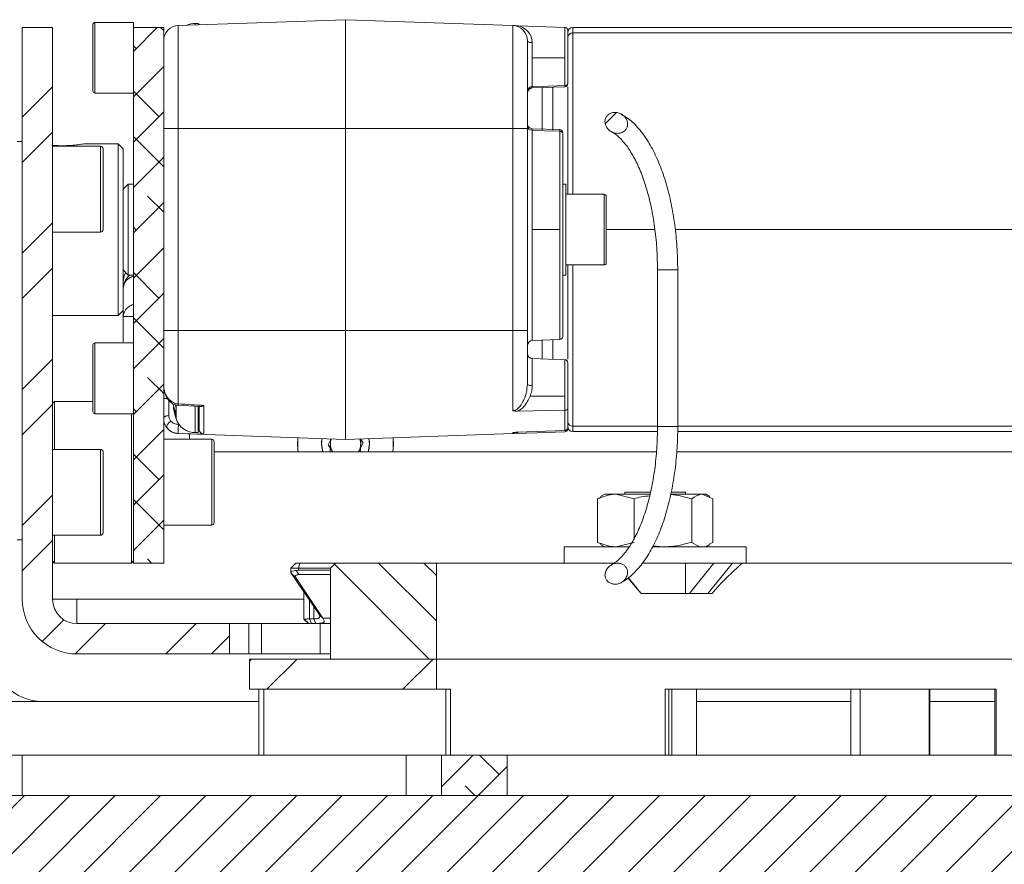
# Model space of a CAD drawing. Units: millimetres. Extents: x 75 to 17845, y 132 to 5430.
# Drawn here: x 4782 to 4879, y 1165 to 1249 of the extents above; entities that cross this region are included whole.
import ezdxf

# ---------------------------------------------------------------- set-up
doc = ezdxf.new("R2010")
doc.units = ezdxf.units.MM

msp = doc.modelspace()

# ---------------------------------------------------------------- hatches: boundary and pattern name
at = {"linetype": 'Continuous', "lineweight": 18}
h = msp.add_hatch(dxfattribs=at)
h.set_pattern_fill('ANSI32', angle=3e-322, style=0)
edge = h.paths.add_edge_path(flags=0)
edge.add_arc((4787.355, 1191.52), 5.42, 180, 270)
edge.add_line((4787.355, 1186.1), (4802.435, 1186.1))
edge.add_line((4802.435, 1186.1), (4802.435, 1189.1))
edge.add_line((4802.435, 1189.1), (4787.355, 1189.1))
edge.add_arc((4787.355, 1191.52), 2.42, 180, 270, ccw=False)
edge.add_line((4784.935, 1191.52), (4784.935, 1248.1))
edge.add_line((4784.935, 1248.1), (4781.935, 1248.1))
edge.add_line((4781.935, 1248.1), (4781.935, 1191.52))
h = msp.add_hatch(dxfattribs=at)
h.set_pattern_fill('ANSI38', angle=3e-322, style=0)
h.paths.add_polyline_path([(4792.935, 1195.1), (4795.935, 1195.1), (4795.935, 1248.1), (4792.935, 1248.1)], flags=0)
h = msp.add_hatch(dxfattribs=at)
h.set_pattern_fill('ANSI32', angle=3e-322, style=0)
edge = h.paths.add_edge_path(flags=0)
edge.add_spline(control_points=[(4840.204, 1239.623), (4840.105, 1239.584), (4840.011, 1239.529), (4839.93, 1239.461), (4839.848, 1239.392), (4839.778, 1239.308), (4839.726, 1239.215), (4839.676, 1239.127), (4839.642, 1239.029), (4839.625, 1238.93), (4839.609, 1238.833), (4839.609, 1238.732), (4839.623, 1238.634), (4839.639, 1238.531), (4839.671, 1238.43), (4839.717, 1238.336), (4839.767, 1238.231), (4839.835, 1238.133), (4839.914, 1238.047), (4840.005, 1237.949), (4840.111, 1237.865), (4840.226, 1237.799), (4840.354, 1237.726), (4840.496, 1237.672), (4840.64, 1237.645), (4840.787, 1237.617), (4840.942, 1237.614), (4841.089, 1237.643), (4841.198, 1237.664), (4841.306, 1237.702), (4841.403, 1237.758), (4841.499, 1237.813), (4841.588, 1237.888), (4841.657, 1237.976), (4841.719, 1238.054), (4841.768, 1238.145), (4841.8, 1238.24), (4841.831, 1238.332), (4841.846, 1238.43), (4841.847, 1238.527), (4841.847, 1238.629), (4841.831, 1238.733), (4841.801, 1238.831), (4841.767, 1238.94), (4841.716, 1239.045), (4841.652, 1239.14), (4841.58, 1239.246), (4841.49, 1239.342), (4841.389, 1239.422), (4841.278, 1239.509), (4841.152, 1239.579), (4841.019, 1239.626), (4840.882, 1239.674), (4840.735, 1239.7), (4840.59, 1239.697), (4840.459, 1239.695), (4840.326, 1239.671), (4840.204, 1239.623)], knot_values=[0, 0, 0, 0, 0.000319, 0.000319, 0.000319, 0.000639, 0.000639, 0.000639, 0.000941, 0.000941, 0.000941, 0.001236, 0.001236, 0.001236, 0.001549, 0.001549, 0.001549, 0.001898, 0.001898, 0.001898, 0.002297, 0.002297, 0.002297, 0.002739, 0.002739, 0.002739, 0.003191, 0.003191, 0.003191, 0.003524, 0.003524, 0.003524, 0.003861, 0.003861, 0.003861, 0.004161, 0.004161, 0.004161, 0.00445, 0.00445, 0.00445, 0.004757, 0.004757, 0.004757, 0.005099, 0.005099, 0.005099, 0.005484, 0.005484, 0.005484, 0.005906, 0.005906, 0.005906, 0.006343, 0.006343, 0.006343, 0.006737, 0.006737, 0.006737, 0.006737], weights=[1, 1, 1, 1, 1, 1, 1, 1, 1, 1, 1, 1, 1, 1, 1, 1, 1, 1, 1, 1, 1, 1, 1, 1, 1, 1, 1, 1, 1, 1, 1, 1, 1, 1, 1, 1, 1, 1, 1, 1, 1, 1, 1, 1, 1, 1, 1, 1, 1, 1, 1, 1, 1, 1, 1, 1, 1, 1], degree=3, periodic=0)
h = msp.add_hatch(dxfattribs=at)
h.set_pattern_fill('ANSI34', angle=90, style=0)
h.paths.add_polyline_path([(4822.935, 1185.6), (4822.935, 1195.1), (4812.935, 1195.1), (4812.435, 1194.6), (4812.435, 1185.6)], flags=0)
h = msp.add_hatch(dxfattribs=at)
h.set_pattern_fill('ANSI32', angle=3e-322, style=0)
edge = h.paths.add_edge_path(flags=0)
edge.add_spline(control_points=[(4840.231, 1194.904), (4840.084, 1194.82), (4839.949, 1194.706), (4839.845, 1194.572), (4839.756, 1194.456), (4839.686, 1194.321), (4839.647, 1194.18), (4839.614, 1194.058), (4839.604, 1193.927), (4839.62, 1193.802), (4839.635, 1193.695), (4839.669, 1193.589), (4839.721, 1193.495), (4839.768, 1193.408), (4839.831, 1193.328), (4839.905, 1193.262), (4839.979, 1193.195), (4840.065, 1193.139), (4840.156, 1193.098), (4840.254, 1193.053), (4840.36, 1193.025), (4840.466, 1193.012), (4840.585, 1192.997), (4840.707, 1193.001), (4840.824, 1193.023), (4840.955, 1193.047), (4841.083, 1193.092), (4841.2, 1193.155), (4841.326, 1193.222), (4841.442, 1193.312), (4841.538, 1193.417), (4841.636, 1193.524), (4841.717, 1193.649), (4841.771, 1193.784), (4841.82, 1193.909), (4841.848, 1194.046), (4841.846, 1194.18), (4841.845, 1194.297), (4841.821, 1194.416), (4841.776, 1194.524), (4841.736, 1194.618), (4841.679, 1194.706), (4841.609, 1194.781), (4841.542, 1194.851), (4841.463, 1194.911), (4841.378, 1194.956), (4841.289, 1195.004), (4841.192, 1195.038), (4841.093, 1195.057), (4840.982, 1195.079), (4840.866, 1195.083), (4840.754, 1195.072), (4840.624, 1195.059), (4840.495, 1195.026), (4840.375, 1194.975), (4840.326, 1194.955), (4840.278, 1194.931), (4840.231, 1194.904)], knot_values=[0, 0, 0, 0, 0.00051, 0.00051, 0.00051, 0.000947, 0.000947, 0.000947, 0.001325, 0.001325, 0.001325, 0.001646, 0.001646, 0.001646, 0.00194, 0.00194, 0.00194, 0.002236, 0.002236, 0.002236, 0.002555, 0.002555, 0.002555, 0.002909, 0.002909, 0.002909, 0.003304, 0.003304, 0.003304, 0.003729, 0.003729, 0.003729, 0.00416, 0.00416, 0.00416, 0.004562, 0.004562, 0.004562, 0.004911, 0.004911, 0.004911, 0.005214, 0.005214, 0.005214, 0.0055, 0.0055, 0.0055, 0.005798, 0.005798, 0.005798, 0.006133, 0.006133, 0.006133, 0.00652, 0.00652, 0.00652, 0.006677, 0.006677, 0.006677, 0.006677], weights=[1, 1, 1, 1, 1, 1, 1, 1, 1, 1, 1, 1, 1, 1, 1, 1, 1, 1, 1, 1, 1, 1, 1, 1, 1, 1, 1, 1, 1, 1, 1, 1, 1, 1, 1, 1, 1, 1, 1, 1, 1, 1, 1, 1, 1, 1, 1, 1, 1, 1, 1, 1, 1, 1, 1, 1, 1, 1], degree=3, periodic=0)
h = msp.add_hatch(dxfattribs=at)
h.set_pattern_fill('ANSI34', angle=3e-322, style=0)
h.paths.add_polyline_path([(4822.935, 1182.6), (4822.935, 1185.6), (4804.435, 1185.6), (4804.435, 1182.6)], flags=0)
h = msp.add_hatch(dxfattribs=at)
h.set_pattern_fill('ANSI38', angle=3e-322, style=0)
h.paths.add_polyline_path([(4823.435, 1172.1), (4829.935, 1172.1), (4829.935, 1176.1), (4823.435, 1176.1)], flags=0)
h = msp.add_hatch(dxfattribs=at)
h.set_pattern_fill('ANSI31', angle=180, style=0)
edge = h.paths.add_edge_path(flags=0)
edge.add_line((4934.935, 1132.1), (4929.935, 1172.1))
edge.add_line((4929.935, 1172.1), (4779.935, 1172.1))
edge.add_line((4779.935, 1172.1), (4774.935, 1132.1))
edge.add_line((4774.935, 1132.1), (4789.935, 1132.1))
edge.add_arc((4829.935, 1132.1), 40, 180, 270)
edge.add_line((4829.935, 1092.1), (4879.935, 1092.1))
edge.add_arc((4879.935, 1132.1), 40, 270, 360)
edge.add_line((4919.935, 1132.1), (4934.935, 1132.1))

# ---------------------------------------------------------------- linework, layer by layer
at = {"color": 7, "linetype": 'Continuous', "lineweight": 18}
for p, q in [((4788.935, 1241.8), (4788.935, 1248.4)), ((4792.935, 1248.6), (4789.135, 1248.6)), ((4789.135, 1248.6), (4789.135, 1241.6)), ((4792.935, 1248.1), (4792.935, 1248.6)), ((4797.382, 1248.29), (4813.935, 1248.869)), ((4799.335, 1248.502), (4799.065, 1248.502)), ((4799.065, 1248.349), (4799.065, 1248.502)), ((4799.335, 1248.502), (4799.335, 1248.359)), ((4813.935, 1248.869), (4813.935, 1238.1)), ((4813.935, 1248.869), (4830.487, 1248.29)), ((4781.935, 1248.1), (4781.935, 1191.52)), ((4784.935, 1248.1), (4781.935, 1248.1)), ((4784.935, 1248.1), (4784.935, 1191.52)), ((4792.935, 1195.1), (4792.935, 1248.1)), ((4792.935, 1248.1), (4795.935, 1248.1)), ((4795.935, 1195.1), (4795.935, 1248.1)), ((4797.382, 1248.29), (4797.382, 1238.1)), ((4830.487, 1238.1), (4830.487, 1248.29)), ((4831.046, 1248.271), (4835.645, 1248.11)), ((4835.645, 1245.1), (4835.645, 1248.11)), ((4836.435, 1248.1), (4836.435, 1247.56)), ((4836.435, 1248.1), (4926.835, 1248.1)), ((4836.435, 1247.56), (4926.835, 1247.56)), ((4836.435, 1231.6), (4836.435, 1247.56)), ((4832.417, 1246.592), (4832.417, 1245.1)), ((4832.417, 1245.1), (4832.417, 1242.233)), ((4835.645, 1245.1), (4832.417, 1245.1)), ((4835.645, 1242.35), (4835.645, 1245.1)), ((4789.135, 1241.6), (4792.935, 1241.6)), ((4832.417, 1242.233), (4835.645, 1242.35)), ((4835.645, 1242.23), (4832.417, 1242.117)), ((4833.409, 1242.152), (4833.409, 1237.961)), ((4834.461, 1242.188), (4834.461, 1237.923)), ((4795.935, 1238.1), (4797.382, 1238.1)), ((4797.382, 1238.1), (4797.382, 1218.1)), ((4797.382, 1238.1), (4813.935, 1238.1)), ((4813.935, 1238.1), (4813.935, 1218.1)), ((4813.935, 1238.1), (4830.487, 1238.1)), ((4830.487, 1218.1), (4830.487, 1238.1)), ((4830.487, 1238.1), (4831.935, 1238.1)), ((4831.935, 1218.1), (4831.935, 1238.1)), ((4832.417, 1238.083), (4835.145, 1237.988)), ((4832.417, 1237.925), (4832.417, 1228.1)), ((4835.145, 1228.1), (4835.145, 1237.828)), ((4835.435, 1237.663), (4835.435, 1237.688)), ((4781.935, 1236.8), (4781.435, 1236.8)), ((4789.685, 1236.35), (4784.935, 1236.35)), ((4791.435, 1236.6), (4788.322, 1236.6)), ((4789.685, 1232.1), (4789.685, 1236.35)), ((4789.935, 1236.1), (4789.935, 1232.1)), ((4791.935, 1236.1), (4791.435, 1236.6)), ((4791.435, 1228.78), (4791.435, 1236.6)), ((4791.935, 1236.1), (4791.935, 1228.74)), ((4789.685, 1227.85), (4789.685, 1232.1)), ((4789.935, 1232.1), (4789.935, 1228.1)), ((4792.435, 1232.6), (4791.935, 1232.1)), ((4792.935, 1232.6), (4792.435, 1232.6)), ((4792.435, 1232.6), (4792.435, 1223.6)), ((4835.735, 1232.6), (4835.435, 1232.6)), ((4835.735, 1232.6), (4835.735, 1223.6)), ((4839.535, 1231.6), (4835.735, 1231.6)), ((4839.535, 1228.816), (4839.535, 1231.6)), ((4839.735, 1231.4), (4839.735, 1228.775)), ((4791.435, 1219.6), (4791.435, 1228.78)), ((4791.935, 1228.74), (4791.935, 1220.1)), ((4835.145, 1228.1), (4832.417, 1228.1)), ((4832.417, 1228.1), (4832.417, 1217.117)), ((4835.145, 1217.212), (4835.145, 1228.1)), ((4839.535, 1224.6), (4839.535, 1228.816)), ((4839.735, 1228.775), (4839.735, 1224.8)), ((4844.562, 1228.1), (4839.735, 1228.1)), ((4926.835, 1228.1), (4846.562, 1228.1)), ((4784.935, 1227.85), (4789.685, 1227.85)), ((4791.935, 1224.1), (4792.435, 1223.6)), ((4835.735, 1224.6), (4839.535, 1224.6)), ((4836.435, 1208.641), (4836.435, 1224.6)), ((4844.812, 1224.1), (4844.812, 1208.6)), ((4844.812, 1224.1), (4846.707, 1224.1)), ((4846.707, 1224.1), (4846.812, 1224.1)), ((4846.812, 1208.6), (4846.812, 1224.1)), ((4792.435, 1223.6), (4792.935, 1223.6)), ((4835.435, 1223.6), (4835.735, 1223.6)), ((4791.435, 1219.6), (4791.935, 1220.1)), ((4791.935, 1220.1), (4791.935, 1219.486)), ((4784.935, 1219.6), (4791.435, 1219.6)), ((4797.382, 1218.1), (4795.935, 1218.1)), ((4813.935, 1218.1), (4797.382, 1218.1)), ((4813.935, 1218.1), (4813.935, 1207.332)), ((4830.487, 1218.1), (4813.935, 1218.1)), ((4830.487, 1210.177), (4830.487, 1218.1)), ((4831.935, 1218.1), (4830.487, 1218.1)), ((4832.417, 1217.117), (4835.145, 1217.212)), ((4834.461, 1217.188), (4834.461, 1215.262)), ((4788.935, 1210.078), (4788.935, 1216.678)), ((4792.935, 1216.878), (4789.135, 1216.878)), ((4789.135, 1216.878), (4789.135, 1209.878)), ((4833.409, 1217.152), (4833.409, 1215.299)), ((4835.645, 1215.221), (4832.417, 1215.333)), ((4832.417, 1215.333), (4832.417, 1212.653)), ((4835.645, 1211.6), (4835.645, 1215.221)), ((4831.894, 1212.37), (4831.935, 1212.794)), ((4795.935, 1211.378), (4796.32, 1211.378)), ((4835.645, 1211.6), (4832.2, 1211.6)), ((4835.645, 1210.216), (4835.645, 1211.6)), ((4785.135, 1211.1), (4784.935, 1210.9)), ((4788.935, 1211.1), (4785.135, 1211.1)), ((4785.135, 1211.1), (4785.135, 1206.35)), ((4796.435, 1209.683), (4796.435, 1211.245)), ((4797.157, 1209.732), (4796.871, 1210.795)), ((4797.157, 1210.456), (4797.066, 1210.795)), ((4797.157, 1210.752), (4797.157, 1210.456)), ((4797.164, 1210.442), (4797.157, 1210.456)), ((4797.164, 1210.442), (4797.157, 1210.358)), ((4797.374, 1210.709), (4799.524, 1210.591)), ((4799.065, 1208.002), (4799.065, 1210.597)), ((4799.335, 1209.086), (4799.335, 1210.592)), ((4799.435, 1210.615), (4799.435, 1210.393)), ((4799.435, 1210.393), (4799.435, 1210.615)), ((4799.917, 1210.698), (4799.917, 1207.836)), ((4789.135, 1209.878), (4792.935, 1209.878)), ((4792.735, 1195.1), (4792.735, 1209.878)), ((4797.157, 1209.797), (4797.164, 1209.718)), ((4797.164, 1209.718), (4797.157, 1209.732)), ((4835.645, 1210.216), (4830.964, 1210.113)), ((4835.645, 1208.211), (4835.645, 1210.216)), ((4795.949, 1209.142), (4795.957, 1209.152)), ((4799.335, 1208.084), (4799.335, 1208.533)), ((4836.435, 1208.641), (4836.435, 1208.1)), ((4844.812, 1208.641), (4836.435, 1208.641)), ((4844.812, 1208.6), (4846.707, 1208.6)), ((4846.707, 1208.6), (4846.812, 1208.6)), ((4926.835, 1208.641), (4846.812, 1208.641)), ((4799.917, 1207.836), (4797.382, 1207.919)), ((4797.382, 1207.919), (4797.382, 1207.91)), ((4813.935, 1207.332), (4797.382, 1207.91)), ((4798.485, 1207.872), (4798.485, 1207.35)), ((4799.065, 1208.002), (4799.37, 1208.002)), ((4830.487, 1207.91), (4813.935, 1207.332)), ((4818.684, 1206.816), (4818.647, 1207.497)), ((4830.487, 1208.009), (4830.487, 1207.91)), ((4830.97, 1207.981), (4830.727, 1207.918)), ((4830.964, 1208.043), (4835.645, 1208.211)), ((4844.803, 1208.1), (4836.435, 1208.1)), ((4926.835, 1208.1), (4846.801, 1208.1)), ((4800.685, 1207.35), (4795.935, 1207.35)), ((4800.685, 1206.556), (4800.685, 1207.35)), ((4800.685, 1198.85), (4800.685, 1206.556)), ((4800.935, 1207.1), (4800.935, 1206.353)), ((4812.205, 1206.805), (4812.498, 1207.382)), ((4812.666, 1206.1), (4812.205, 1206.805)), ((4812.42, 1206.1), (4812.443, 1207.384)), ((4815.664, 1206.996), (4815.211, 1206.1)), ((4815.411, 1207.384), (4815.664, 1206.996)), ((4815.444, 1207.385), (4815.421, 1206.1)), ((4816.171, 1206.1), (4816.309, 1206.858)), ((4816.309, 1206.858), (4816.254, 1207.413)), ((4818.617, 1206.1), (4818.684, 1206.816)), ((4789.685, 1206.35), (4784.935, 1206.35)), ((4789.685, 1202.1), (4789.685, 1206.35)), ((4789.935, 1206.1), (4789.935, 1202.1)), ((4800.935, 1206.353), (4800.935, 1199.1)), ((4844.7, 1206.1), (4800.935, 1206.1)), ((4815.204, 1206.1), (4815.273, 1206.223)), ((4913.935, 1206.1), (4846.717, 1206.1)), ((4789.685, 1197.85), (4789.685, 1202.1)), ((4789.935, 1202.1), (4789.935, 1198.1)), ((4838.878, 1201.454), (4839.22, 1201.601)), ((4839.582, 1201.9), (4839.181, 1201.669)), ((4839.582, 1201.9), (4840.689, 1201.9)), ((4842.501, 1201.454), (4840.689, 1201.9)), ((4840.689, 1201.9), (4844.067, 1201.9)), ((4841.582, 1202.1), (4841.582, 1201.9)), ((4844.101, 1202.1), (4841.582, 1202.1)), ((4846.162, 1201.9), (4849.246, 1201.9)), ((4847.582, 1202.1), (4846.201, 1202.1)), ((4847.582, 1201.9), (4847.582, 1202.1)), ((4850.286, 1201.454), (4849.246, 1201.9)), ((4849.246, 1201.9), (4849.582, 1201.9)), ((4849.983, 1201.669), (4849.582, 1201.9)), ((4838.878, 1197.147), (4838.878, 1201.454)), ((4842.501, 1197.55), (4842.501, 1201.454)), ((4848.205, 1197.147), (4848.205, 1201.454)), ((4850.286, 1197.147), (4850.286, 1201.454)), ((4795.935, 1198.85), (4800.685, 1198.85)), ((4784.935, 1197.85), (4789.685, 1197.85)), ((4785.135, 1197.85), (4785.135, 1195.1)), ((4781.935, 1197.4), (4781.435, 1197.4)), ((4838.878, 1197.147), (4839.22, 1197)), ((4839.181, 1196.932), (4839.582, 1196.7)), ((4842.501, 1197.147), (4840.689, 1196.7)), ((4844.384, 1196.817), (4845.353, 1196.7)), ((4849.582, 1196.7), (4849.983, 1196.932)), ((4850.286, 1197.147), (4849.944, 1197)), ((4835.582, 1196.7), (4835.582, 1195.1)), ((4835.582, 1196.7), (4841.972, 1196.7)), ((4844.321, 1196.7), (4853.582, 1196.7)), ((4853.582, 1195.1), (4853.582, 1196.7)), ((4784.935, 1195.3), (4785.135, 1195.1)), ((4785.135, 1195.1), (4792.735, 1195.1)), ((4792.735, 1195.1), (4792.935, 1195.3)), ((4795.935, 1195.1), (4792.935, 1195.1)), ((4809.03, 1195.1), (4808.53, 1194.6)), ((4809.03, 1195.1), (4809.411, 1195.1)), ((4809.411, 1195.1), (4809.292, 1194.6)), ((4809.411, 1195.1), (4812.906, 1195.1)), ((4812.435, 1194.6), (4812.935, 1195.1)), ((4812.906, 1195.1), (4812.898, 1195.063)), ((4812.906, 1195.1), (4812.935, 1195.1)), ((4812.935, 1195.1), (4822.935, 1195.1)), ((4822.935, 1195.1), (4822.935, 1185.6)), ((4840.446, 1195.1), (4822.935, 1195.1)), ((4843.299, 1195.1), (4852.127, 1195.1)), ((4847.582, 1192.1), (4847.582, 1195.1)), ((4850.394, 1195.1), (4847.963, 1192.1)), ((4852.227, 1195.1), (4849.795, 1192.1)), ((4852.127, 1195.1), (4852.227, 1195.1)), ((4852.227, 1195.1), (4853.217, 1195.1)), ((4886.935, 1195.1), (4853.217, 1195.1)), ((4808.53, 1194.6), (4808.53, 1194.096)), ((4809.292, 1194.6), (4808.53, 1194.6)), ((4808.977, 1193.69), (4808.564, 1194.096)), ((4811.285, 1190.062), (4808.564, 1194.096)), ((4809.292, 1194.6), (4809.292, 1194.407)), ((4812.435, 1194.6), (4809.292, 1194.6)), ((4809.292, 1194.407), (4812.435, 1194.407)), ((4812.435, 1193.961), (4809.318, 1193.961)), ((4812.435, 1194.6), (4812.435, 1185.6)), ((4808.977, 1193.69), (4811.671, 1189.656)), ((4843.201, 1192.1), (4841.887, 1193.646)), ((4842.796, 1192.586), (4841.899, 1193.655)), ((4809.794, 1192.273), (4809.794, 1189.556)), ((4850.211, 1192.1), (4843.201, 1192.1)), ((4787.355, 1191.52), (4784.935, 1191.52)), ((4787.355, 1191.52), (4787.355, 1189.1)), ((4809.794, 1191.52), (4787.355, 1191.52)), ((4810.359, 1191.434), (4810.359, 1189.563)), ((4810.81, 1189.57), (4810.81, 1190.766)), ((4811.671, 1189.656), (4811.285, 1190.062)), ((4811.291, 1190.051), (4811.285, 1190.062)), ((4811.679, 1189.645), (4811.291, 1190.051)), ((4802.435, 1189.1), (4787.355, 1189.1)), ((4802.435, 1186.1), (4802.435, 1189.1)), ((4804.379, 1189.1), (4802.435, 1189.1)), ((4804.379, 1186.1), (4804.379, 1189.1)), ((4804.379, 1189.1), (4805.63, 1189.1)), ((4805.63, 1189.1), (4805.63, 1186.1)), ((4805.63, 1189.1), (4811.409, 1189.1)), ((4809.794, 1189.556), (4810.272, 1189.1)), ((4809.794, 1189.556), (4809.83, 1189.556)), ((4809.83, 1189.556), (4810.291, 1189.1)), ((4810.359, 1189.563), (4810.81, 1189.57)), ((4810.561, 1189.108), (4810.359, 1189.563)), ((4811.009, 1189.116), (4810.561, 1189.108)), ((4811.009, 1189.116), (4810.81, 1189.57)), ((4811.409, 1186.1), (4811.409, 1189.1)), ((4811.409, 1189.1), (4812.435, 1189.1)), ((4811.671, 1189.656), (4811.679, 1189.645)), ((4811.679, 1189.645), (4812.435, 1189.645)), ((4802.435, 1186.1), (4787.355, 1186.1)), ((4804.379, 1186.1), (4802.435, 1186.1)), ((4805.63, 1186.1), (4804.379, 1186.1)), ((4805.63, 1186.1), (4811.409, 1186.1)), ((4812.435, 1186.1), (4811.409, 1186.1)), ((4804.435, 1185.6), (4804.435, 1182.6)), ((4822.935, 1185.6), (4804.435, 1185.6)), ((4812.435, 1185.6), (4822.935, 1185.6)), ((4886.935, 1185.6), (4822.935, 1185.6)), ((4822.935, 1185.6), (4822.935, 1182.6)), ((4822.935, 1182.6), (4804.435, 1182.6)), ((4805.346, 1182.6), (4805.346, 1176.1)), ((4805.846, 1182.6), (4805.846, 1176.1)), ((4822.935, 1182.6), (4824.332, 1182.6)), ((4823.854, 1176.1), (4823.854, 1182.6)), ((4824.332, 1182.6), (4824.332, 1176.1)), ((4845.581, 1182.6), (4878.337, 1182.6)), ((4845.581, 1176.1), (4845.581, 1182.6)), ((4845.935, 1182.6), (4845.935, 1176.1)), ((4846.233, 1182.6), (4846.233, 1176.1)), ((4848.682, 1176.1), (4848.682, 1182.6)), ((4863.935, 1176.1), (4863.935, 1182.6)), ((4864.868, 1182.6), (4864.868, 1176.1)), ((4871.685, 1176.1), (4871.685, 1182.6)), ((4871.752, 1176.1), (4871.752, 1182.6)), ((4878.202, 1182.6), (4878.202, 1176.1)), ((4878.337, 1182.6), (4878.337, 1176.1)), ((4758.935, 1181.4), (4805.346, 1181.4)), ((4848.682, 1181.4), (4863.935, 1181.4)), ((4871.752, 1181.4), (4878.202, 1181.4)), ((4778.435, 1176.1), (4781.935, 1176.1)), ((4781.935, 1176.1), (4781.935, 1172.1)), ((4781.935, 1176.1), (4819.935, 1176.1)), ((4819.935, 1176.1), (4819.935, 1172.1)), ((4819.935, 1176.1), (4823.435, 1176.1)), ((4823.435, 1176.1), (4823.435, 1172.1)), ((4829.935, 1176.1), (4823.435, 1176.1)), ((4829.935, 1172.1), (4829.935, 1176.1)), ((4829.935, 1176.1), (4879.935, 1176.1)), ((4929.935, 1172.1), (4779.935, 1172.1)), ((4829.935, 1172.1), (4823.435, 1172.1))]:
    msp.add_line(p, q, dxfattribs=at)
at = {"color": 7, "linetype": 'Continuous', "lineweight": 18, "flags": 128}
for points in [[(4835.145, 1237.828), (4833.618, 1237.883), (4832.417, 1237.925)], [(4792.935, 1219.486), (4792.824, 1219.486), (4792.521, 1219.486), (4792.272, 1219.486), (4792.087, 1219.486), (4791.973, 1219.486), (4791.935, 1219.486)], [(4809.222, 1207.497), (4809.187, 1206.747), (4809.253, 1206.1)], [(4809.222, 1207.497), (4809.218, 1206.337), (4809.253, 1206.1)], [(4818.617, 1206.1), (4818.659, 1206.406), (4818.647, 1207.497)], [(4835.645, 1208.09), (4832.891, 1207.994), (4830.727, 1207.918)], [(4811.616, 1207.413), (4811.56, 1206.942), (4811.699, 1206.1)]]:
    msp.add_lwpolyline(points, dxfattribs=at)
at = {"color": 7, "linetype": 'Continuous', "lineweight": 18}
for centre, radius, start, end in [((4789.135, 1248.4), 0.2, 90, 180), ((4799.065, 1246.502), 2, 90, 114.62568), ((4799.335, 1248.402), 0.1, 0, 90), ((4797.435, 1246.791), 1.5, 92, 180), ((4830.435, 1246.791), 1.5, 0, 88), ((4836.435, 1247.6), 0.5, 90, 180), ((4836.403, 1247.091), 0.47, 86.15623, 175.55452), ((4835.669, 1242.617), 0.269, 264.90205, 351.4796), ((4835.635, 1242.53), 0.3, 272, 0), ((4789.135, 1241.8), 0.2, 180, 270), ((4832.379, 1241.786), 0.449, 85.13895, 171.85424), ((4832.435, 1241.617), 0.5, 92, 180), ((4832.408, 1238.399), 0.474, 183.22004, 271.15944), ((4835.135, 1237.688), 0.3, 360, 88), ((4835.151, 1237.544), 0.284, 3.25646, 91.19125), ((4789.685, 1236.1), 0.25, 0, 90), ((4839.535, 1231.4), 0.2, 0, 90), ((4789.685, 1228.1), 0.25, 270, 0), ((4839.535, 1224.8), 0.2, 270, 0), ((4793.935, 1222.903), 2, 151.49536, 180), ((4793.622, 1222.258), 1.688, 127.29652, 178.74489), ((4835.135, 1217.512), 0.3, 272, 0), ((4789.135, 1216.678), 0.2, 90, 180), ((4832.435, 1216.617), 0.5, 91.99992, 180), ((4832.435, 1215.833), 0.5, 180.0001, 268), ((4835.635, 1214.921), 0.3, 0, 88), ((4803.835, 1211.502), 7, 185.92693, 197.40843), ((4789.135, 1210.078), 0.2, 180, 270), ((4799.065, 1210.002), 2, 197.4576, 270), ((4797.435, 1209.409), 1.5, 199.72449, 221.41969), ((4799.348, 1209.174), 0.089, 261.54137, 347.69758), ((4836.403, 1209.11), 0.47, 184.44548, 273.84377), ((4836.435, 1208.6), 0.5, 180, 270), ((4830.435, 1209.409), 1.5, 271.99995, 294.44487), ((4800.685, 1207.1), 0.25, 0, 90), ((4813.935, 1206.9), 2.375, 167.53261, 199.68459), ((4813.935, 1206.9), 1.5, 161.28248, 178.9811), ((4813.935, 1206.9), 1.5, 161.28248, 213.15762), ((4813.935, 1206.9), 1.5, 178.9811, 213.15762), ((4813.935, 1206.9), 1.5, 327.76905, 358.9811), ((4813.935, 1206.9), 1.5, 333.15762, 18.71752), ((4813.935, 1206.9), 1.5, 358.9811, 18.71752), ((4813.935, 1206.9), 2.375, 340.31541, 12.46739), ((4789.685, 1206.1), 0.25, 0, 90), ((4800.685, 1199.1), 0.25, 270, 0), ((4789.685, 1198.1), 0.25, 270, 0), ((4787.355, 1191.52), 5.42, 180, 270), ((4787.355, 1191.52), 2.42, 180, 270), ((4783.935, 1186.4), 5, 180, 270)]:
    msp.add_arc(centre, radius, start, end, dxfattribs=at)
msp.add_ellipse((4809.53, 1192.775), major_axis=(-0.359, 1.619), ratio=0.576613, start_param=6.155999, end_param=6.39464, dxfattribs=at)
for points, knots in [([(4830.487, 1248.29), (4830.573, 1248.287), (4830.749, 1248.281), (4830.945, 1248.274), (4831.046, 1248.271)], [0, 0, 0, 0, 0.487453, 1, 1, 1, 1]), ([(4831.046, 1248.271), (4831.244, 1248.193), (4831.633, 1248.04), (4832.045, 1247.654), (4832.35, 1247.18), (4832.395, 1246.786), (4832.417, 1246.592)], [0, 0, 0, 0, 0.2609947, 0.5127872, 0.7588119, 1, 1, 1, 1]), ([(4835.935, 1247.811), (4835.933, 1247.834), (4835.93, 1247.878), (4835.903, 1247.952), (4835.85, 1248.028), (4835.758, 1248.094), (4835.682, 1248.105), (4835.645, 1248.11)], [0, 0, 0, 0, 0.156699, 0.295089, 0.516322, 0.765274, 1, 1, 1, 1]), ([(4835.935, 1247.811), (4835.935, 1247.415), (4835.935, 1246.627), (4835.935, 1245), (4835.935, 1243.561), (4835.935, 1242.905), (4835.935, 1242.578)], [0, 0, 0, 0, 0.2798897, 0.5581692, 0.7799023, 1, 1, 1, 1]), ([(4831.935, 1238.1), (4831.935, 1238.904), (4831.935, 1240.572), (4831.935, 1242.935), (4831.935, 1245.025), (4831.935, 1246.508), (4831.935, 1246.7), (4831.935, 1246.791)], [0, 0, 0, 0, 0.176813, 0.367149, 0.563551, 0.790275, 1, 1, 1, 1]), ([(4831.935, 1246.791), (4831.941, 1246.767), (4831.955, 1246.716), (4832.066, 1246.649), (4832.229, 1246.603), (4832.356, 1246.595), (4832.417, 1246.592)], [0, 0, 0, 0, 0.240554, 0.499999, 0.759446, 1, 1, 1, 1]), ([(4835.935, 1242.578), (4835.935, 1242.562), (4835.935, 1242.535), (4835.935, 1242.531), (4835.935, 1242.53)], [0, 0, 0, 0, 0.558133, 1, 1, 1, 1]), ([(4832.11, 1241.998), (4832.158, 1242.032), (4832.25, 1242.097), (4832.363, 1242.112), (4832.417, 1242.119)], [0, 0, 0, 0, 0.5188994, 1, 1, 1, 1]), ([(4832.417, 1242.117), (4832.417, 1242.122), (4832.416, 1242.133), (4832.417, 1242.2), (4832.417, 1242.233)], [0, 0, 0, 0, 0.4997973, 1, 1, 1, 1]), ([(4835.645, 1242.35), (4835.646, 1242.315), (4835.646, 1242.247), (4835.646, 1242.235), (4835.645, 1242.23)], [0, 0, 0, 0, 0.5, 1, 1, 1, 1]), ([(4835.646, 1242.232), (4835.673, 1242.235), (4835.729, 1242.241), (4835.808, 1242.279), (4835.849, 1242.322), (4835.87, 1242.343)], [0, 0, 0, 0, 0.316722, 0.655986, 1, 1, 1, 1]), ([(4835.87, 1242.343), (4835.87, 1242.344), (4835.892, 1242.364), (4835.903, 1242.393), (4835.915, 1242.421)], [0, 0, 0, 0, 0.014229, 1, 1, 1, 1]), ([(4835.935, 1231.6), (4835.935, 1231.83), (4835.935, 1233.489), (4835.935, 1236.459), (4835.935, 1239.88), (4835.935, 1241.595), (4835.935, 1242.228)], [0, 0, 0, 0, 0.057969, 0.418399, 0.785504, 1, 1, 1, 1]), ([(4840.204, 1239.623), (4840.108, 1239.575), (4839.916, 1239.479), (4839.713, 1239.228), (4839.609, 1238.935), (4839.608, 1238.626), (4839.707, 1238.317), (4839.912, 1238.022), (4840.228, 1237.773), (4840.637, 1237.619), (4841.055, 1237.612), (4841.413, 1237.74), (4841.666, 1237.954), (4841.815, 1238.232), (4841.862, 1238.532), (4841.813, 1238.847), (4841.659, 1239.162), (4841.392, 1239.446), (4841.024, 1239.648), (4840.601, 1239.73), (4840.332, 1239.657), (4840.204, 1239.623)], [0, 0, 0, 0, 0.047309, 0.094749, 0.139567, 0.183495, 0.229993, 0.28194, 0.341107, 0.406677, 0.473356, 0.522934, 0.572722, 0.61732, 0.660419, 0.706103, 0.757009, 0.814288, 0.876992, 0.941657, 1, 1, 1, 1]), ([(4846.812, 1224.1), (4846.808, 1224.492), (4846.796, 1225.629), (4846.667, 1227.499), (4846.379, 1229.652), (4845.951, 1231.7), (4845.391, 1233.605), (4844.706, 1235.329), (4843.901, 1236.847), (4842.975, 1238.111), (4842.079, 1239.02), (4841.449, 1239.369), (4841.206, 1239.503)], [0, 0, 0, 0, 0.056806, 0.164721, 0.272799, 0.381095, 0.489753, 0.598938, 0.708833, 0.819546, 0.930672, 1, 1, 1, 1]), ([(4831.97, 1238.403), (4831.97, 1238.401), (4831.982, 1238.336), (4832.071, 1238.229), (4832.225, 1238.111), (4832.353, 1238.093), (4832.417, 1238.083)], [0, 0, 0, 0, 0.012467, 0.341644, 0.670822, 1, 1, 1, 1]), ([(4832.417, 1237.925), (4832.417, 1237.971), (4832.417, 1238.063), (4832.417, 1238.077), (4832.417, 1238.083)], [0, 0, 0, 0, 0.498676, 1, 1, 1, 1]), ([(4835.145, 1237.988), (4835.145, 1237.981), (4835.146, 1237.968), (4835.145, 1237.875), (4835.145, 1237.828)], [0, 0, 0, 0, 0.498672, 1, 1, 1, 1]), ([(4840.247, 1237.779), (4840.297, 1237.753), (4840.594, 1237.599), (4841.163, 1237.119), (4841.922, 1236.203), (4842.631, 1235.012), (4843.269, 1233.58), (4843.817, 1231.929), (4844.261, 1230.095), (4844.582, 1228.119), (4844.777, 1226.103), (4844.801, 1224.749), (4844.812, 1224.1)], [0, 0, 0, 0, 0.022879, 0.135712, 0.244544, 0.352317, 0.460292, 0.568964, 0.678319, 0.788203, 0.898449, 1, 1, 1, 1]), ([(4835.435, 1217.512), (4835.435, 1217.586), (4835.435, 1217.747), (4835.435, 1219.016), (4835.435, 1220.863), (4835.435, 1223.043), (4835.435, 1225.629), (4835.435, 1228.381), (4835.435, 1231.03), (4835.435, 1233.662), (4835.435, 1236), (4835.435, 1237.071), (4835.435, 1237.561)], [0, 0, 0, 0, 0.099986, 0.218519, 0.307355, 0.402061, 0.5, 0.597939, 0.692645, 0.781481, 0.900014, 1, 1, 1, 1]), ([(4788.322, 1236.595), (4788.316, 1236.597), (4788.27, 1236.609), (4787.932, 1236.558), (4787.335, 1236.479), (4786.543, 1236.404), (4785.709, 1236.391), (4785.117, 1236.421), (4784.876, 1236.449), (4784.855, 1236.451)], [0, 0, 0, 0, 0.029927, 0.21769, 0.410158, 0.606682, 0.79784, 0.98245, 1, 1, 1, 1]), ([(4835.935, 1215.271), (4835.935, 1216.281), (4835.935, 1218.706), (4835.935, 1221.951), (4835.935, 1224.124), (4835.935, 1224.6)], [0, 0, 0, 0, 0.358048, 0.859225, 1, 1, 1, 1]), ([(4792.935, 1223.49), (4792.79, 1223.431), (4792.419, 1223.279), (4792.029, 1222.845), (4791.966, 1222.478), (4791.935, 1222.294)], [0, 0, 0, 0, 0.24196, 0.62098, 1, 1, 1, 1]), ([(4791.935, 1219.486), (4791.966, 1219.67), (4792.029, 1220.037), (4792.419, 1220.47), (4792.79, 1220.622), (4792.935, 1220.682)], [0, 0, 0, 0, 0.37902, 0.75804, 1, 1, 1, 1]), ([(4791.935, 1219.486), (4791.935, 1218.855), (4791.935, 1217.982), (4791.935, 1217.212), (4791.935, 1216.999)], [0, 0, 0, 0, 0.723311, 1, 1, 1, 1]), ([(4797.382, 1218.1), (4797.382, 1217.427), (4797.382, 1216.08), (4797.383, 1214.144), (4797.383, 1212.343), (4797.383, 1211.343), (4797.383, 1210.843)], [0, 0, 0, 0, 0.25, 0.5, 0.75, 1, 1, 1, 1]), ([(4831.935, 1212.794), (4831.935, 1213.709), (4831.935, 1215.342), (4831.935, 1217.257), (4831.935, 1218.1)], [0, 0, 0, 0, 0.56, 1, 1, 1, 1]), ([(4835.935, 1210.403), (4835.935, 1210.758), (4835.935, 1211.512), (4835.935, 1212.742), (4835.935, 1213.78), (4835.935, 1214.474), (4835.935, 1214.855), (4835.935, 1214.9), (4835.935, 1214.921)], [0, 0, 0, 0, 0.171181, 0.362969, 0.564539, 0.72066, 0.867261, 1, 1, 1, 1]), ([(4795.935, 1212.568), (4795.96, 1212.352), (4796.011, 1211.919), (4796.369, 1211.342), (4796.781, 1211.007), (4797.131, 1210.87), (4797.3, 1210.852), (4797.383, 1210.843)], [0, 0, 0, 0, 0.277425, 0.555935, 0.797468, 0.900745, 1, 1, 1, 1]), ([(4830.487, 1210.177), (4830.527, 1210.18), (4830.611, 1210.187), (4830.783, 1210.244), (4831.089, 1210.442), (4831.449, 1210.922), (4831.719, 1211.552), (4831.87, 1212.068), (4831.889, 1212.308), (4831.894, 1212.37)], [0, 0, 0, 0, 0.042654, 0.08815, 0.192325, 0.435547, 0.744547, 0.933421, 1, 1, 1, 1]), ([(4831.935, 1212.794), (4831.942, 1212.777), (4831.955, 1212.74), (4832.067, 1212.694), (4832.229, 1212.661), (4832.356, 1212.655), (4832.417, 1212.653)], [0, 0, 0, 0, 0.240903, 0.500484, 0.759795, 1, 1, 1, 1]), ([(4832.417, 1212.653), (4832.406, 1212.479), (4832.383, 1212.123), (4832.262, 1211.777), (4832.2, 1211.6)], [0, 0, 0, 0, 0.490547, 1, 1, 1, 1]), ([(4796.007, 1212.2), (4796.013, 1212.126), (4796.034, 1211.867), (4796.246, 1211.42), (4796.584, 1211.011), (4796.988, 1210.762), (4797.24, 1210.723), (4797.373, 1210.703)], [0, 0, 0, 0, 0.105109, 0.368253, 0.655335, 0.819299, 1, 1, 1, 1]), ([(4832.2, 1211.6), (4832.032, 1211.266), (4831.792, 1210.788), (4831.331, 1210.318), (4831.079, 1210.177), (4830.964, 1210.113)], [0, 0, 0, 0, 0.559993, 0.799924, 1, 1, 1, 1]), ([(4797.157, 1210.358), (4797.152, 1210.251), (4797.143, 1210.06), (4797.153, 1209.877), (4797.157, 1209.797)], [0, 0, 0, 0, 0.5599703, 1, 1, 1, 1]), ([(4797.157, 1210.358), (4797.157, 1210.298), (4797.157, 1210.191), (4797.157, 1210.095), (4797.157, 1210.052)], [0, 0, 0, 0, 0.559958, 1, 1, 1, 1]), ([(4797.373, 1210.712), (4797.373, 1210.708), (4797.372, 1210.688), (4797.374, 1210.706), (4797.377, 1210.755), (4797.381, 1210.815), (4797.383, 1210.843)], [0, 0, 0, 0, 0.083504, 0.425915, 0.733394, 1, 1, 1, 1]), ([(4797.383, 1210.843), (4797.805, 1210.819), (4798.232, 1210.794), (4798.689, 1210.768), (4798.806, 1210.761), (4799.224, 1210.738), (4799.611, 1210.716), (4799.917, 1210.698)], [0, 0, 0, 0, 0.500305, 0.505228, 0.541042, 0.637903, 1, 1, 1, 1]), ([(4799.435, 1209.155), (4799.435, 1209.365), (4799.435, 1209.739), (4799.435, 1210.193), (4799.435, 1210.393)], [0, 0, 0, 0, 0.560001, 1, 1, 1, 1]), ([(4799.917, 1210.698), (4799.85, 1210.66), (4799.725, 1210.59), (4799.592, 1210.567), (4799.538, 1210.586), (4799.524, 1210.591)], [0, 0, 0, 0, 0.463284, 0.865177, 1, 1, 1, 1]), ([(4835.935, 1210.403), (4835.934, 1210.39), (4835.931, 1210.363), (4835.905, 1210.316), (4835.851, 1210.267), (4835.758, 1210.226), (4835.682, 1210.219), (4835.645, 1210.216)], [0, 0, 0, 0, 0.139935, 0.288332, 0.513099, 0.765724, 1, 1, 1, 1]), ([(4835.935, 1208.52), (4835.935, 1208.728), (4835.935, 1209.1), (4835.935, 1210.005), (4835.935, 1210.403)], [0, 0, 0, 0, 0.56, 1, 1, 1, 1]), ([(4796.435, 1209.683), (4796.364, 1209.678), (4796.217, 1209.668), (4796.049, 1209.594), (4795.951, 1209.502), (4795.94, 1209.439), (4795.935, 1209.409)], [0, 0, 0, 0, 0.270264, 0.562427, 0.789732, 1, 1, 1, 1]), ([(4796.287, 1208.444), (4796.187, 1208.586), (4795.986, 1208.872), (4795.952, 1209.229), (4795.935, 1209.409)], [0, 0, 0, 0, 0.495665, 1, 1, 1, 1]), ([(4796.669, 1209.12), (4796.603, 1209.202), (4796.471, 1209.364), (4796.447, 1209.577), (4796.435, 1209.683)], [0, 0, 0, 0, 0.5040433, 1, 1, 1, 1]), ([(4797.157, 1210.052), (4797.157, 1210.001), (4797.157, 1209.909), (4797.157, 1209.831), (4797.157, 1209.797)], [0, 0, 0, 0, 0.559958, 1, 1, 1, 1]), ([(4797.157, 1209.732), (4797.157, 1209.645), (4797.157, 1209.472), (4797.157, 1209.381), (4797.157, 1209.406), (4797.157, 1209.408)], [0, 0, 0, 0, 0.479493, 0.958987, 1, 1, 1, 1]), ([(4830.964, 1210.113), (4830.878, 1210.114), (4830.711, 1210.116), (4830.56, 1210.157), (4830.487, 1210.177)], [0, 0, 0, 0, 0.514307, 1, 1, 1, 1]), ([(4796.287, 1208.444), (4796.274, 1208.463), (4796.247, 1208.503), (4796.235, 1208.587), (4796.25, 1208.687), (4796.298, 1208.797), (4796.374, 1208.905), (4796.468, 1208.999), (4796.569, 1209.072), (4796.637, 1209.105), (4796.669, 1209.12)], [0, 0, 0, 0, 0.110579, 0.23265, 0.363796, 0.5, 0.636204, 0.76735, 0.889421, 1, 1, 1, 1]), ([(4797.382, 1207.919), (4797.267, 1207.93), (4797.039, 1207.953), (4796.737, 1208.074), (4796.482, 1208.236), (4796.351, 1208.375), (4796.287, 1208.444)], [0, 0, 0, 0, 0.26118, 0.515532, 0.761173, 1, 1, 1, 1]), ([(4797.4, 1208.816), (4797.326, 1208.822), (4797.173, 1208.835), (4796.905, 1208.924), (4796.762, 1209.043), (4796.669, 1209.12)], [0, 0, 0, 0, 0.249995, 0.514409, 1, 1, 1, 1]), ([(4797.382, 1207.919), (4797.381, 1207.924), (4797.377, 1207.934), (4797.374, 1208), (4797.372, 1208.112), (4797.374, 1208.265), (4797.378, 1208.437), (4797.385, 1208.597), (4797.393, 1208.727), (4797.398, 1208.787), (4797.4, 1208.816)], [0, 0, 0, 0, 0.104241, 0.224423, 0.358208, 0.5, 0.641792, 0.775577, 0.895759, 1, 1, 1, 1]), ([(4799.335, 1209.086), (4799.335, 1208.83), (4799.335, 1208.318), (4799.335, 1207.992), (4799.335, 1208.037), (4799.335, 1208.049)], [0, 0, 0, 0, 0.422612, 0.845224, 1, 1, 1, 1]), ([(4799.335, 1208.531), (4799.34, 1208.531), (4799.35, 1208.531), (4799.365, 1208.535), (4799.378, 1208.543), (4799.395, 1208.557), (4799.411, 1208.583), (4799.426, 1208.627), (4799.433, 1208.691), (4799.434, 1208.731), (4799.435, 1208.756)], [0, 0, 0, 0, 0.047359, 0.092379, 0.137474, 0.185048, 0.295037, 0.433762, 0.654076, 1, 1, 1, 1]), ([(4799.435, 1208.144), (4799.435, 1208.15), (4799.435, 1208.163), (4799.435, 1208.545), (4799.435, 1208.955), (4799.435, 1209.155)], [0, 0, 0, 0, 0.325442, 0.670877, 1, 1, 1, 1]), ([(4835.645, 1208.211), (4835.682, 1208.216), (4835.758, 1208.227), (4835.851, 1208.296), (4835.905, 1208.377), (4835.931, 1208.453), (4835.934, 1208.498), (4835.935, 1208.52)], [0, 0, 0, 0, 0.2346788, 0.4883295, 0.7121792, 0.8601471, 1, 1, 1, 1]), ([(4844.812, 1208.6), (4844.808, 1208.231), (4844.797, 1207.156), (4844.674, 1205.39), (4844.402, 1203.365), (4844.002, 1201.461), (4843.489, 1199.724), (4842.879, 1198.196), (4842.193, 1196.911), (4841.462, 1195.908), (4840.797, 1195.244), (4840.407, 1195.027), (4840.252, 1194.942)], [0, 0, 0, 0, 0.057852, 0.168333, 0.278749, 0.388887, 0.498589, 0.607675, 0.715956, 0.823332, 0.930093, 1, 1, 1, 1]), ([(4841.212, 1193.175), (4841.296, 1193.218), (4841.742, 1193.449), (4842.493, 1194.081), (4843.433, 1195.159), (4844.285, 1196.525), (4845.035, 1198.137), (4845.666, 1199.956), (4846.167, 1201.938), (4846.532, 1204.047), (4846.751, 1206.201), (4846.81, 1207.734), (4846.812, 1208.52), (4846.812, 1208.6)], [0, 0, 0, 0, 0.02376, 0.126411, 0.232366, 0.341404, 0.45123, 0.560634, 0.669504, 0.777943, 0.88609, 0.988371, 1, 1, 1, 1]), ([(4799.435, 1208.371), (4799.436, 1208.343), (4799.439, 1208.282), (4799.464, 1208.191), (4799.506, 1208.101), (4799.585, 1207.991), (4799.7, 1207.897), (4799.816, 1207.852), (4799.886, 1207.839), (4799.909, 1207.836), (4799.917, 1207.836)], [0, 0, 0, 0, 0.0917354, 0.1935499, 0.3068125, 0.4320517, 0.6817743, 0.8923977, 0.9636259, 1, 1, 1, 1]), ([(4830.882, 1208.06), (4830.83, 1208.049), (4830.746, 1208.03), (4830.608, 1208.015), (4830.527, 1208.011), (4830.487, 1208.009)], [0, 0, 0, 0, 0.43871, 0.720693, 1, 1, 1, 1]), ([(4830.487, 1208.009), (4830.56, 1208.016), (4830.711, 1208.032), (4830.878, 1208.039), (4830.964, 1208.043)], [0, 0, 0, 0, 0.483102, 1, 1, 1, 1]), ([(4835.935, 1208.39), (4835.933, 1208.367), (4835.93, 1208.323), (4835.904, 1208.25), (4835.851, 1208.173), (4835.759, 1208.107), (4835.682, 1208.096), (4835.645, 1208.09)], [0, 0, 0, 0, 0.15217, 0.287106, 0.50448, 0.758267, 1, 1, 1, 1]), ([(4840.689, 1201.9), (4840.646, 1201.9), (4840.035, 1201.893), (4839.435, 1201.666), (4838.878, 1201.454)], [0, 0, 0, 0, 0.070201, 1, 1, 1, 1]), ([(4842.501, 1201.454), (4842.74, 1201.525), (4843.242, 1201.674), (4843.763, 1201.718), (4844.036, 1201.741)], [0, 0, 0, 0, 0.4758846, 1, 1, 1, 1]), ([(4846.12, 1201.865), (4846.123, 1201.865), (4846.831, 1201.833), (4847.52, 1201.643), (4848.205, 1201.454)], [0, 0, 0, 0, 0.004366, 1, 1, 1, 1]), ([(4849.246, 1201.9), (4849.221, 1201.9), (4848.87, 1201.893), (4848.526, 1201.666), (4848.205, 1201.454)], [0, 0, 0, 0, 0.070201, 1, 1, 1, 1]), ([(4840.689, 1196.7), (4840.646, 1196.701), (4840.035, 1196.707), (4839.435, 1196.935), (4838.878, 1197.147)], [0, 0, 0, 0, 0.070201, 1, 1, 1, 1]), ([(4845.353, 1196.7), (4845.613, 1196.707), (4846.578, 1196.732), (4847.518, 1196.971), (4848.205, 1197.147)], [0, 0, 0, 0, 0.268634, 1, 1, 1, 1]), ([(4849.246, 1196.7), (4849.221, 1196.701), (4848.87, 1196.707), (4848.526, 1196.935), (4848.205, 1197.147)], [0, 0, 0, 0, 0.070201, 1, 1, 1, 1]), ([(4840.231, 1194.904), (4840.092, 1194.804), (4839.832, 1194.616), (4839.627, 1194.206), (4839.595, 1193.818), (4839.7, 1193.493), (4839.894, 1193.249), (4840.156, 1193.08), (4840.476, 1192.993), (4840.841, 1193.006), (4841.219, 1193.14), (4841.558, 1193.402), (4841.791, 1193.764), (4841.872, 1194.163), (4841.801, 1194.519), (4841.625, 1194.789), (4841.382, 1194.972), (4841.083, 1195.075), (4840.735, 1195.088), (4840.442, 1195.014), (4840.279, 1194.929), (4840.231, 1194.904)], [0, 0, 0, 0, 0.075686, 0.1408542, 0.1971783, 0.2451464, 0.2892512, 0.3337725, 0.3816923, 0.4349083, 0.4940186, 0.5576633, 0.6220743, 0.6820612, 0.7342119, 0.7796749, 0.8227112, 0.8677056, 0.9181308, 0.9761646, 1, 1, 1, 1]), ([(4853.217, 1195.1), (4852.463, 1194.418), (4851.409, 1193.465), (4850.476, 1192.402), (4850.211, 1192.1)], [0, 0, 0, 0, 0.7159, 1, 1, 1, 1]), ([(4808.564, 1194.096), (4808.545, 1194.127), (4808.508, 1194.186), (4808.598, 1194.266), (4808.783, 1194.33), (4808.974, 1194.35), (4809.069, 1194.36)], [0, 0, 0, 0, 0.253246, 0.504841, 0.753719, 1, 1, 1, 1]), ([(4809.318, 1193.961), (4809.287, 1193.959), (4809.225, 1193.954), (4809.116, 1193.93), (4809.009, 1193.877), (4808.947, 1193.79), (4808.967, 1193.724), (4808.977, 1193.69)], [0, 0, 0, 0, 0.118067, 0.2375777, 0.4825088, 0.7379169, 1, 1, 1, 1]), ([(4809.069, 1194.36), (4809.104, 1194.291), (4809.174, 1194.153), (4809.27, 1194.025), (4809.318, 1193.961)], [0, 0, 0, 0, 0.501355, 1, 1, 1, 1]), ([(4810.81, 1189.57), (4810.868, 1189.572), (4810.983, 1189.577), (4811.128, 1189.592), (4811.245, 1189.62), (4811.327, 1189.665), (4811.372, 1189.731), (4811.384, 1189.847), (4811.328, 1189.969), (4811.291, 1190.051)], [0, 0, 0, 0, 0.120771, 0.242065, 0.363154, 0.485959, 0.610112, 0.737061, 1, 1, 1, 1]), ([(4809.83, 1189.556), (4809.853, 1189.556), (4809.899, 1189.557), (4810.009, 1189.559), (4810.102, 1189.56), (4810.157, 1189.561), (4810.229, 1189.562), (4810.297, 1189.563), (4810.359, 1189.563)], [0, 0, 0, 0, 0.25016, 0.499486, 0.675, 0.725191, 0.750289, 1, 1, 1, 1]), ([(4811.679, 1189.645), (4811.739, 1189.554), (4811.857, 1189.374), (4811.797, 1189.238), (4811.644, 1189.171), (4811.476, 1189.141), (4811.266, 1189.123), (4811.094, 1189.118), (4811.009, 1189.116)], [0, 0, 0, 0, 0.2585699, 0.5129877, 0.6383312, 0.7606334, 0.8813733, 1, 1, 1, 1])]:
    msp.add_open_spline(points, degree=3, knots=knots, dxfattribs=at)
msp.add_open_spline([(4797.382, 1207.91), (4797.278, 1207.92), (4797.069, 1207.94), (4796.774, 1208.052), (4796.503, 1208.216), (4796.359, 1208.368), (4796.287, 1208.444)], degree=3, dxfattribs=at)

doc.saveas('drawing.dxf')
